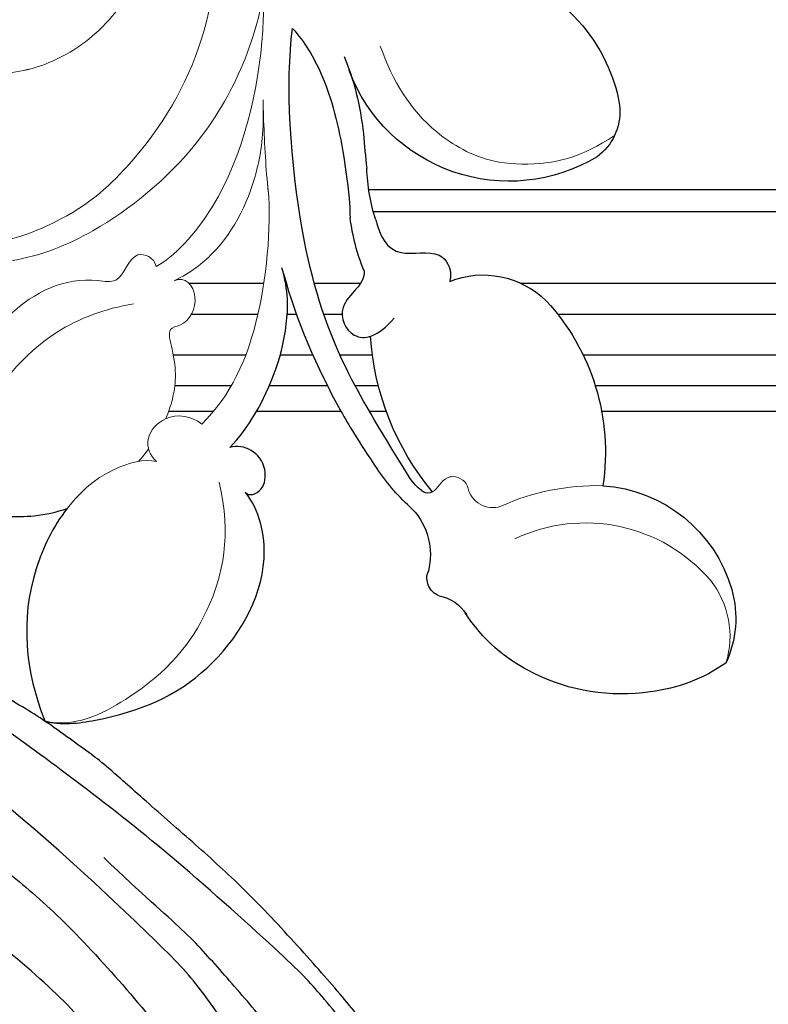
# Model space of a CAD drawing. Units: millimetres. Extents: x 26526 to 28626, y 375 to 1860.
# Drawn here: x 28409 to 28416, y 1040 to 1049 of the extents above; entities that cross this region are included whole.
import ezdxf
from ezdxf.xclip import XClip

# ---------------------------------------------------------------- set-up
doc = ezdxf.new("R2010")
doc.units = ezdxf.units.MM
doc.header["$XCLIPFRAME"] = 2
doc.layers.add('H&K Decorate detail1', color=251, linetype='Continuous', lineweight=5)
for name, color, linetype in [('H-06.木作(細線)', 8, 'Continuous'), ('H-07.木作(中線)', 6, 'Continuous'), ('H-08.木作(細線)', 8, 'Continuous')]:
    doc.layers.add(name, color=color, linetype=linetype)

# ---------------------------------------------------------------- blocks, each defined once
blk = doc.blocks.new('SE-21127L')
at = {"layer": 'H-08.木作(細線)'}
for points in [[(37.034, 42.309), (39.189, 41.772), (42.538, 40.775), (45.564, 39.617), (48.849, 38.17), (53.364, 36.01), (56.463, 34.235), (59.913, 32.074), (63.068, 30.144), (64.131, 29.469), (65.097, 28.729), (66.707, 27.507), (67.866, 26.575), (69.154, 25.385), (71.057, 23.636), (72.313, 22.253), (74.605, 19.798), (75.732, 18.319), (76.991, 16.641), (78.311, 14.679), (79.313, 12.805), (80.538, 10.417), (81.343, 8.39), (82.278, 5.68), (83.244, 2.561), (83.697, 0.256), (84.131, -4.113), (84.131, -8.63), (83.976, -11.371), (83.455, -13.725), (82.989, -15.949), (82.419, -17.53), (81.315, -20.241), (80.015, -22.732), (79.667, -23.282), (78.75, -24.707), (78.098, -25.704), (77.569, -26.335), (77.236, -26.97), (76.597, -27.902), (76.597, -28.259), (77.786, -27.059), (78.463, -26.638), (79.128, -26.306), (80.47, -25.821), (81.275, -25.744), (83.083, -25.968), (84.381, -26.289), (85.743, -27.188), (86.66, -28.181), (87.289, -29.221), (87.906, -30.675), (88.32, -32.313), (88.254, -34.481), (87.629, -36.664), (86.182, -38.899), (84.866, -40.016), (82.827, -41.165), (81.22, -41.855), (79.016, -41.958), (76.742, -41.793), (74.806, -41.032), (72.106, -39.176), (70.56, -37.031), (69.819, -35.565), (69.428, -34.002), (69.18, -32.829), (69.183, -32.209), (69.168, -31.659), (69.168, -31.556), (68.92, -31.494), (68.692, -31.122), (68.526, -30.563), (68.506, -30.088), (68.568, -29.819), (67.615, -30.17), (67, -30.487), (65.079, -30.851), (63.687, -31.215), (62.263, -31.248), (60.573, -31.248), (59.016, -31.248), (56.532, -30.917), (54.942, -31.05), (51.921, -30.821), (49.84, -31.081), (48.018, -31.77), (47.145, -32.304), (46.507, -32.837), (46.078, -32.759), (45.779, -32.278), (45.609, -31.238), (45.596, -30.524), (45.674, -29.125), (46.195, -28.125), (46.78, -27.605), (47.912, -27.02), (48.862, -26.838), (48.732, -26.617), (47.912, -25.941), (47.079, -25.068), (46.788, -24.028), (46.517, -22.802), (46.705, -22.336), (47.288, -22.045), (48.121, -21.9), (49.411, -21.754), (49.786, -21.733), (49.536, -21.297), (48.974, -20.403), (48.411, -19.355), (48.037, -18.502), (47.87, -17.754), (47.787, -16.943), (47.641, -15.758), (47.537, -15.176), (47.745, -14.697), (48.349, -14.344), (48.911, -14.095), (50.222, -14.032), (51.638, -14.095), (53.282, -15.03), (54.052, -15.758), (55.135, -16.922), (55.551, -17.296), (55.872, -15.959), (56.101, -15.584), (56.621, -15.335), (56.871, -15.106), (57.912, -15.231), (58.661, -15.834), (59.41, -16.541), (60.16, -17.788), (60.742, -18.329), (60.992, -18.37), (61.679, -18.287), (62.762, -18.349), (63.934, -18.666), (64.766, -18.874), (65.599, -19.29), (65.328, -18.874), (65.099, -18.271), (64.975, -17.315), (65.037, -16.255), (65.391, -15.589), (65.661, -15.61), (66.39, -16.026), (67.352, -16.169), (68.497, -16.127), (69.725, -16.086), (70.662, -15.816), (72.119, -15.337), (73.225, -14.522), (73.745, -13.898), (74.078, -13.025), (74.12, -12.547), (73.891, -12.65), (73.558, -12.838), (73.1, -13.129), (72.267, -13.378), (71.455, -13.544), (69.624, -13.399), (68.604, -13.191), (67.688, -12.838), (66.48, -12.276), (66.127, -12.048), (66.043, -11.673), (66.231, -11.32), (66.46, -11.174), (66.418, -11.008), (65.835, -11.05), (64.842, -10.85), (63.593, -10.559), (62.865, -10.164), (62.136, -9.561), (61.366, -8.813), (60.602, -7.542), (60.164, -6.357), (60.04, -5.359), (60.185, -4.028), (60.582, -3.272), (61.04, -2.669), (61.685, -2.003), (62.393, -1.338), (63.476, -0.901), (64.787, -0.693), (65.828, -0.86), (66.639, -1.608), (66.827, -2.253), (66.764, -3.147), (66.868, -3.874), (67.097, -4.082), (67.535, -3.958), (69.2, -3.459), (70.012, -2.856), (70.787, -1.976), (71.1, -1.415), (71.662, -0.479), (71.995, 0.373), (72.278, 2.04), (72.57, 3.381), (72.57, 4.09), (72.487, 5.092), (72.215, 5.989), (71.839, 7.413), (71.693, 8.081), (71.212, 9.02), (70.732, 9.875), (70.189, 10.188), (69.813, 10.585), (69.395, 10.773), (68.622, 10.814), (68.329, 10.585), (68.225, 10.418), (68.246, 9.98), (68.288, 8.769), (68.058, 7.58), (67.536, 6.12), (66.634, 4.61), (65.589, 3.608), (64.315, 2.941), (63.224, 2.576), (62.138, 2.354), (60.961, 2.419), (59.993, 2.615), (59.113, 3.113), (58.276, 3.583), (57.766, 4.301), (57.307, 5.129), (56.836, 6.278), (56.875, 7.545), (56.98, 8.245), (57.268, 8.99), (57.634, 9.669), (58.04, 10.218), (58.524, 10.518), (58.851, 10.701), (58.811, 10.904), (58.432, 11.217), (57.948, 11.688), (57.124, 12.21), (56.169, 12.85), (55.367, 13.378), (53.065, 14.449), (49.541, 15.97), (47.043, 16.832), (42.432, 18.405), (38.705, 19.424), (35.855, 20.108), (31.134, 21.045), (23.098, 21.814), (15.74, 21.621), (6.683, 19.703), (-1.112, 17.354), (-6.253, 14.937), (-10.532, 12.504), (-13.556, 10.524), (-17.089, 7.658), (-18.668, 5.443), (-19.911, 3.764), (-20.718, 1.717), (-21.356, -0.431), (-21.524, -2.325), (-21.423, -5.043), (-20.627, -7.013), (-20.021, -8.071), (-20.258, -8.453), (-20.772, -8.558), (-21.905, -8.361), (-23.131, -7.8), (-23.832, -7.322)], [(5.938, 24.064), (7.192, 23.814), (8.852, 24.158), (10.795, 26.975), (11.171, 29.041), (12.55, 33.235), (13.306, 35.197), (15.217, 37.92), (17.097, 39.642), (19.385, 40.769), (23.49, 41.927), (27.062, 42.146), (30.071, 42.115), (35.25, 41.293), (42.312, 39.945), (47.018, 38.012), (48.908, 37.131), (57.572, 31.877), (62.492, 28.413), (67.653, 24.627), (70.718, 21.888), (74.037, 18.23), (77.666, 12.913), (81.053, 6.63), (82.424, 0.186), (82.751, -3.408), (82.831, -7.919), (82.105, -14.605), (80.734, -19.519), (78.073, -23.225), (77.347, -24.111)], [(33.901, 40.363), (31.947, 39.917), (30.328, 39.387), (28.904, 38.718), (27.006, 37.491), (25.945, 36.376), (25.387, 35.484), (25.247, 34.62), (25.638, 33.95), (26.615, 33.56), (28.234, 33.086), (29.881, 33.337), (31.081, 33.783), (33.231, 34.898), (34.491, 35.43), (36.389, 35.737), (38.371, 35.988), (40.558, 35.986), (43.657, 35.261), (46.399, 34.422), (50, 32.777), (52.736, 31.55), (55.588, 29.7), (58.408, 28.111)], [(64.243, -2.87), (63.721, -3.439), (64.291, -4.576), (65.999, -5.334), (68.561, -4.86), (70.744, -3.628), (72.452, -1.116), (73.069, 2.485), (72.832, 6.087), (71.552, 9.614), (70.366, 11.605), (69.18, 13.406), (66.855, 15.965), (64.813, 17.929), (63.153, 19.446), (60.163, 21.768), (56.929, 24.014), (52.231, 26.431), (46.902, 28.714), (42.916, 29.946), (37.46, 31.415), (34.091, 32.316), (29.109, 32.979), (26.072, 33.406), (22.039, 33.927), (21.327, 33.927), (20.818, 33.978)], [(21.098, 30.683), (24.501, 30.683), (32.582, 29.727), (40.452, 27.656), (46.577, 25.309), (50.564, 23.715), (55.243, 20.848), (60.791, 16.587), (63.65, 13.188), (64.096, 12.285), (64.685, 10.095), (64.259, 7.964), (62.925, 6.898)], [(12.734, 26.871), (14.46, 27.136), (21.032, 27.136), (28.202, 26.804), (31.123, 26.407), (39.244, 25.236), (45.086, 23.433), (52.521, 19.719), (57.513, 15.37), (60.487, 12.717), (61.946, 10.816)]]:
    blk.add_open_spline(points, degree=3, dxfattribs=at)
blk.add_open_spline([(33.533, 34.931), (40.268, 34.169), (43.052, 33.406), (47.027, 32.054), (50.215, 31.068), (53.897, 29.005), (61.037, 24.941), (66.071, 21.412), (68.044, 19.511)], degree=3, knots=[0, 0, 0, 0, 1, 2, 3, 4, 5, 5.634876, 5.634876, 5.634876, 5.634876], dxfattribs=at)
blk = doc.blocks.new('SE-21134L')
for centre, radius, start, end in [((20.83, -69.355), 13.494, 64.8698, 78.17509), ((27.941, -53.463), 3.926, 249.42005, 307.23499), ((31.103, -57.367), 1.107, 42.98785, 135.27751), ((33.931, -55.273), 2.423, 213.57313, 261.25427), ((31.767, -67.361), 9.859, 48.33539, 80.19401), ((21.399, -73.988), 16.043, 73.03097, 109.10454), ((25.53, -58.569), 0.555, 352.31089, 52.3001), ((12.527, -72.248), 12.264, 90.44888, 105.74161), ((30.837, -68.759), 11.524, 14.1112, 49.50308), ((10.88, -72.801), 11.056, 95.02337, 111.23343), ((1.527, -73.889), 10.126, 351.77, 92.20617), ((20.319, -64.308), 5.352, 181.17532, 247.2439), ((32.708, -68.676), 9.696, 347.73449, 16.33007), ((22.759, -56.846), 13.192, 250.00734, 301.55153), ((37.308, -64.26), 8.551, 206.59517, 276.63491), ((37.493, -66.453), 6.352, 277.26468, 317.59887), ((6.983, -68.118), 9.887, 201.72395, 269.85435), ((8.317, -74.562), 3.324, 289.42651, 346.47727), ((7.215, -70.048), 7.961, 268.15386, 286.0994)]:
    blk.add_arc(centre, radius, start, end)
for points, knots in [([(18.587, -38.283), (19.251, -37.108), (22.371, -33.53), (26.534, -32.255), (29.68, -32.176)], [6.089624, 6.089624, 6.089624, 6.089624, 9.818012, 18.747416, 18.747416, 18.747416, 18.747416]), ([(29.68, -32.176), (30.307, -32.938), (31.366, -36.725), (31.35, -42.244), (27.124, -48.117), (23.077, -48.775), (21.784, -48.393)], [0, 0, 0, 0, 2.837599, 10.387437, 17.772007, 22.109803, 22.109803, 22.109803, 22.109803]), ([(16.543, -33.078), (17.338, -34.172), (18.223, -35.857), (18.539, -37.626), (18.587, -38.283)], [0, 0, 0, 0, 3.297012, 5.239287, 5.239287, 5.239287, 5.239287]), ([(21.784, -48.393), (22.133, -48.485), (22.209, -49.461), (20.318, -50.483), (19.094, -49.437), (18.991, -48.585)], [0, 0, 0, 0, 0.923657, 1.862272, 4.31212, 4.31212, 4.31212, 4.31212]), ([(18.991, -48.585), (18.642, -49.391), (17.323, -51.502), (14.831, -54.049), (11.789, -55.393), (10.363, -55.565)], [0, 0, 0, 0, 1.956044, 7.97963, 10.611013, 10.611013, 10.611013, 10.611013]), ([(10.726, -55.514), (13.583, -55.136), (17.571, -55.168), (21.456, -55.73), (23.603, -56.147)], [17.694043, 17.694043, 17.694043, 17.694043, 26.397694, 29.173973, 29.173973, 29.173973, 29.173973]), ([(25.87, -58.13), (25.329, -57.803), (21.335, -57.171), (15.99, -56.413), (7.901, -57.331), (0.329, -60.01), (-2.473, -61.642)], [8.968893, 8.968893, 8.968893, 8.968893, 9.514696, 15.179176, 24.432419, 37.907381, 37.907381, 37.907381, 37.907381]), ([(12.431, -59.985), (12.796, -59.838), (13.127, -59.479), (13.915, -57.529), (16.184, -57.667), (16.344, -59.228), (15.713, -60.543)], [10.67228, 10.67228, 10.67228, 10.67228, 12.524379, 13.78528, 15.696465, 17.961546, 17.961546, 17.961546, 17.961546]), ([(-2.473, -61.642), (-1.469, -62), (1.166, -62.362), (4.91, -61.772), (8.343, -60.785), (8.84, -60.568), (9.2, -60.445)], [0, 0, 0, 0, 2.988833, 7.377534, 10.06854, 10.67228, 10.67228, 10.67228, 10.67228]), ([(9.912, -61.787), (10.919, -61.653), (12.498, -61.759), (12.889, -64.722), (14.37, -64.825), (14.893, -64.48), (14.968, -64.418)], [6.172196, 6.172196, 6.172196, 6.172196, 8.987293, 11.248817, 12.924453, 13.232845, 13.232845, 13.232845, 13.232845]), ([(0.247, -63.817), (1.74, -63.824), (3.936, -63.487), (6.249, -62.653), (6.876, -62.495)], [0, 0, 0, 0, 4.379615, 6.172196, 6.172196, 6.172196, 6.172196])]:
    blk.add_open_spline(points, degree=3, knots=knots)
at = {"layer": 'H&K Decorate detail1'}
for centre, radius, start, end in [((26.937, -62.15), 1.504, 4.48408, 100.56769), ((42.262, -62.388), 13.83, 178.52476, 204.3409), ((40.306, -62.494), 9.775, 177.50358, 252.09201), ((38.745, -66.675), 5.321, 254.24571, 310.25312)]:
    blk.add_arc(centre, radius, start, end, dxfattribs=at)
for points, knots in [([(-29.773, -62.406), (-31.369, -61.307), (-33.899, -58.333), (-37.669, -52.859), (-40.962, -41.93), (-39.521, -27.101), (-29.039, -13.589), (-16.234, -6.132), (-1.342, -2.427), (12.848, -4.394), (22.175, -8.285), (26.618, -13.649), (27.287, -18.116), (25.554, -19.852), (24.254, -19.162), (24.094, -16.218), (21.265, -11.066), (13.201, -6.734), (1.488, -4.628), (-8.396, -6.258), (-18.779, -10.058), (-28.136, -16.991), (-35.165, -26.916), (-38.016, -41.185), (-33.321, -49.722), (-28.553, -52.318), (-25.286, -53.499), (-23.827, -57.011), (-27.503, -58.774), (-33.471, -57.06), (-37.524, -50.988), (-38.758, -45.036), (-38.618, -42.433), (-38.283, -41.294)], [0, 0, 0, 0, 4.917486, 10.852871, 20.826267, 37.848836, 53.199068, 65.497761, 85.745211, 97.173863, 107.808706, 114.422321, 117.712149, 119.338241, 120.105696, 121.496136, 127.382664, 137.383148, 146.957768, 161.49597, 166.195021, 179.767905, 194.854738, 207.784748, 216.215385, 220.257786, 223.784583, 226.455007, 228.988771, 233.470468, 243.286251, 248.381018, 251.389912, 251.389912, 251.389912, 251.389912]), ([(-13.625, -64.242), (-11.2, -63.567), (-5.128, -61.878), (1.839, -55.083), (4.246, -46.651), (4.161, -41.705), (2.487, -36.833), (-2.211, -32.88), (-7.61, -32.613), (-10.392, -33.746), (-11.674, -35.65), (-11.819, -36.456)], [0, 0, 0, 0, 7.416534, 18.571057, 26.913177, 32.718795, 36.475111, 41.335291, 44.864332, 48.621744, 51.603305, 51.603305, 51.603305, 51.603305]), ([(18.076, -44.254), (17.646, -43.672), (17.052, -40.081), (21.26, -33.87), (26.534, -32.255), (29.68, -32.176)], [0, 0, 0, 0, 2.71137, 9.818012, 18.747416, 18.747416, 18.747416, 18.747416]), ([(18.076, -44.254), (17.646, -43.672), (17.052, -40.081), (21.26, -33.87), (26.534, -32.255), (29.68, -32.176)], [0, 0, 0, 0, 2.71137, 9.818012, 18.747416, 18.747416, 18.747416, 18.747416]), ([(20.643, -47.21), (23.84, -46.643), (27.616, -44.093), (30.434, -39.043), (30.748, -33.562), (29.68, -32.176)], [0, 0, 0, 0, 7.399378, 14.182678, 17.819207, 17.819207, 17.819207, 17.819207]), ([(29.68, -32.176), (30.307, -32.938), (31.366, -36.725), (31.35, -42.244), (27.124, -48.117), (23.077, -48.775), (21.784, -48.393)], [0, 0, 0, 0, 2.837599, 10.387437, 17.772007, 22.109803, 22.109803, 22.109803, 22.109803]), ([(29.68, -32.176), (30.307, -32.938), (31.366, -36.725), (31.35, -42.244), (27.124, -48.117), (23.077, -48.775), (21.784, -48.393)], [0, 0, 0, 0, 2.837599, 10.387437, 17.772007, 22.109803, 22.109803, 22.109803, 22.109803]), ([(-26.573, -58.106), (-25.929, -59.261), (-21.468, -62.419), (-8.996, -61.049), (-0.351, -54.361), (2.768, -45.762), (2.624, -39.273), (-0.395, -33.201), (-6.192, -32.778)], [0, 0, 0, 0, 3.367865, 16.126717, 32.436474, 36.692821, 37.937071, 41.935537, 41.935537, 41.935537, 41.935537]), ([(7.405, -48.717), (6.872, -48.815), (5.698, -47.752), (7.662, -46.474), (5.851, -43.865), (6.144, -39.05), (10.557, -33.943), (14.325, -32.878), (16.543, -33.078)], [0, 0, 0, 0, 1.287292, 3.223413, 4.280213, 9.723558, 16.174211, 22.120506, 22.120506, 22.120506, 22.120506]), ([(7.405, -48.717), (6.872, -48.815), (5.698, -47.752), (7.662, -46.474), (5.851, -43.865), (6.144, -39.05), (10.557, -33.943), (14.325, -32.878), (16.543, -33.078)], [0, 0, 0, 0, 1.287292, 3.223413, 4.280213, 9.723558, 16.174211, 22.120506, 22.120506, 22.120506, 22.120506]), ([(8.921, -46.622), (8.547, -44.943), (8.301, -41.128), (11.077, -35.531), (14.561, -33.367), (16.543, -33.078)], [0, 0, 0, 0, 4.923171, 11.862837, 16.594186, 16.594186, 16.594186, 16.594186]), ([(16.543, -33.078), (17.338, -34.172), (18.223, -35.857), (18.539, -37.626), (18.587, -38.283)], [0, 0, 0, 0, 3.297012, 5.239287, 5.239287, 5.239287, 5.239287]), ([(16.543, -33.078), (17.338, -34.172), (18.223, -35.857), (18.539, -37.626), (18.587, -38.283)], [0, 0, 0, 0, 3.297012, 5.239287, 5.239287, 5.239287, 5.239287]), ([(-12.897, -39.983), (-11.453, -40.092), (-8.298, -41.359), (-6.325, -44.999), (-6.005, -48.952), (-7.444, -53.017), (-10.173, -55.686), (-12.723, -56.909), (-14.011, -57.072)], [0, 0, 0, 0, 4.351007, 7.99244, 11.502713, 15.784184, 20.161753, 23.577545, 23.577545, 23.577545, 23.577545]), ([(17.064, -47.584), (16.413, -47.224), (15.565, -46.027), (16.5, -44.038), (17.595, -44.037), (18.076, -44.254)], [0, 0, 0, 0, 2.092578, 3.541824, 4.925391, 4.925391, 4.925391, 4.925391]), ([(17.064, -47.584), (16.413, -47.224), (15.565, -46.027), (16.5, -44.038), (17.595, -44.037), (18.076, -44.254)], [0, 0, 0, 0, 2.092578, 3.541824, 4.925391, 4.925391, 4.925391, 4.925391]), ([(-6.644, -44.854), (-6.618, -44.934), (-6.23, -46.174), (-6.005, -48.952), (-7.444, -53.017), (-10.173, -55.686), (-12.723, -56.909), (-14.011, -57.072)], [7.749536, 7.749536, 7.749536, 7.749536, 7.99244, 11.502713, 15.784184, 20.161753, 23.577545, 23.577545, 23.577545, 23.577545]), ([(15.941, -45.752), (15.658, -46.041), (14.723, -46.864), (13.337, -47.6), (10.996, -47.853), (11.345, -49.126), (10.026, -50.57), (8.573, -50.092), (8.604, -49.37)], [13.393454, 13.393454, 13.393454, 13.393454, 14.62577, 17.17637, 18.051404, 18.607965, 20.279169, 21.978162, 21.978162, 21.978162, 21.978162]), ([(15.941, -45.752), (15.658, -46.041), (14.723, -46.864), (13.337, -47.6), (10.996, -47.853), (11.345, -49.126), (10.026, -50.57), (8.573, -50.092), (8.604, -49.37)], [13.393454, 13.393454, 13.393454, 13.393454, 14.62577, 17.17637, 18.051404, 18.607965, 20.279169, 21.978162, 21.978162, 21.978162, 21.978162]), ([(5.411, -56.716), (7.428, -56.145), (13.127, -53.23), (16.203, -49.79), (17.064, -47.584)], [0, 0, 0, 0, 7.272109, 14.948031, 14.948031, 14.948031, 14.948031]), ([(5.411, -56.716), (7.428, -56.145), (13.127, -53.23), (16.203, -49.79), (17.064, -47.584)], [0, 0, 0, 0, 7.272109, 14.948031, 14.948031, 14.948031, 14.948031]), ([(21.784, -48.393), (22.133, -48.485), (22.209, -49.461), (20.318, -50.483), (19.094, -49.437), (18.991, -48.585)], [0, 0, 0, 0, 0.923657, 1.862272, 4.31212, 4.31212, 4.31212, 4.31212]), ([(21.784, -48.393), (22.133, -48.485), (22.209, -49.461), (20.318, -50.483), (19.094, -49.437), (18.991, -48.585)], [0, 0, 0, 0, 0.923657, 1.862272, 4.31212, 4.31212, 4.31212, 4.31212]), ([(-3.035, -59.976), (0.166, -58.358), (5.198, -54.675), (7.311, -49.891), (7.405, -48.717)], [0, 0, 0, 0, 6.998984, 10.905062, 10.905062, 10.905062, 10.905062]), ([(-3.035, -59.976), (0.166, -58.358), (5.198, -54.675), (7.311, -49.891), (7.405, -48.717)], [0, 0, 0, 0, 6.998984, 10.905062, 10.905062, 10.905062, 10.905062]), ([(18.991, -48.585), (18.642, -49.391), (17.323, -51.502), (14.831, -54.049), (11.789, -55.393), (10.363, -55.565)], [0, 0, 0, 0, 1.956044, 7.97963, 10.611013, 10.611013, 10.611013, 10.611013]), ([(18.991, -48.585), (18.642, -49.391), (17.323, -51.502), (14.831, -54.049), (11.789, -55.393), (10.363, -55.565)], [0, 0, 0, 0, 1.956044, 7.97963, 10.611013, 10.611013, 10.611013, 10.611013]), ([(8.604, -49.37), (8.529, -50.482), (7.821, -53.23), (5.113, -56.23), (2.46, -57.74), (0.752, -58.392)], [0, 0, 0, 0, 2.475224, 8.137881, 11.260647, 11.260647, 11.260647, 11.260647]), ([(8.604, -49.37), (8.529, -50.482), (7.821, -53.23), (5.113, -56.23), (2.46, -57.74), (0.752, -58.392)], [0, 0, 0, 0, 2.475224, 8.137881, 11.260647, 11.260647, 11.260647, 11.260647]), ([(1.085, -58.263), (1.355, -58.158), (3.02, -57.521), (4.583, -56.961), (5.899, -56.566)], [7.476712, 7.476712, 7.476712, 7.476712, 8.300716, 12.594336, 12.594336, 12.594336, 12.594336]), ([(25.694, -60.081), (25.668, -59.979), (25.601, -59.408), (26.012, -58.994), (26.081, -58.644)], [1.468003, 1.468003, 1.468003, 1.468003, 1.747449, 3.024414, 3.024414, 3.024414, 3.024414]), ([(0.516, -66.036), (2.717, -65.919), (5.838, -66.352), (9.387, -69.114), (10.79, -72.268), (11.201, -74.413), (10.785, -76.788)], [0, 0, 0, 0, 6.00464, 9.580036, 12.159013, 15.500885, 15.500885, 15.500885, 15.500885])]:
    blk.add_open_spline(points, degree=3, knots=knots, dxfattribs=at)
for points in [[(17.655, -43.269), (17.519, -43.557), (17.37, -43.837), (17.207, -44.108)], [(17.655, -43.269), (17.519, -43.557), (17.37, -43.837), (17.207, -44.108)], [(-6.191, -61.547), (-5.201, -60.998), (-4.133, -60.473), (-3.035, -59.976)], [(26.661, -60.671), (26.347, -60.743), (25.902, -60.515), (25.694, -60.081)], [(26.661, -60.671), (26.347, -60.743), (25.902, -60.515), (25.694, -60.081)]]:
    blk.add_open_spline(points, degree=3, dxfattribs=at)
blk = doc.blocks.new('SE-21134L-d')
at = {"layer": 'H-08.木作(細線)'}
blk.add_blockref('SE-21134L', (0.496, 39.002), dxfattribs=at)
blk = doc.blocks.new('立揚展廳展板  1570m 模板10')
at = {"layer": 'H-07.木作(中線)', "color": 8}
for points in [[(28953.354, -5394.558), (28535.153, -5394.558, 0.266653), (28421.907, -5459.576, -0.261131), (28202.148, -5603.895), (28202.148, -5718.189)], [(28953.088, -5395.851), (28535.153, -5395.851, 0.266587), (28423.039, -5460.2, -0.259909), (28203.441, -5605.097), (28203.441, -5717.76)], [(28944.363, -5400.103), (28535.153, -5400.103, 0.266364), (28426.763, -5462.254, -0.255968), (28207.693, -5609.015), (28207.693, -5715.463)], [(28942.155, -5401.945), (28535.153, -5401.945, 0.266265), (28428.376, -5463.145, -0.254299), (28209.535, -5610.694), (28209.535, -5713.999)], [(28940.643, -5404.356), (28535.153, -5404.356, 0.266132), (28430.487, -5464.312, -0.252148), (28211.946, -5612.877), (28211.946, -5711.511)], [(28939.922, -5406.17), (28535.153, -5406.17, 0.266029), (28432.076, -5465.19, -0.250552), (28213.761, -5614.509), (28213.761, -5708.947)]]:
    blk.add_lwpolyline(points, format="xyb", dxfattribs=at)
for points in [[(28956.585, -5400.103), (28953.829, -5400.103)], [(28958.285, -5400.103), (28958.246, -5400.103)], [(28964.027, -5400.103), (28959.575, -5400.103)], [(28956.02, -5401.945), (28954.933, -5401.945)], [(28958.182, -5401.945), (28957.643, -5401.945)], [(28963.866, -5401.945), (28959.921, -5401.945)], [(28955.064, -5404.356), (28953.137, -5404.356)], [(28958.596, -5404.356), (28956.674, -5404.356)], [(28964.943, -5404.356), (28960.636, -5404.356)], [(28954.17, -5406.17), (28952.785, -5406.17)], [(28959.233, -5406.17), (28955.813, -5406.17)], [(28964.846, -5406.17), (28961.486, -5406.17)]]:
    blk.add_lwpolyline(points, dxfattribs=at)
at = {"layer": 'H-07.木作(中線)'}
blk.add_lwpolyline([(28939.543, -5407.691), (28535.153, -5407.691, 0.265942), (28433.407, -5465.927, -0.249231), (28215.281, -5615.87), (28215.281, -5705.304)], format="xyb", dxfattribs=at)
for points in [[(28953.321, -5407.691), (28952.317, -5407.691)], [(28959.999, -5407.691), (28955.006, -5407.691)], [(28965.209, -5407.691), (28962.542, -5407.691)]]:
    blk.add_lwpolyline(points, dxfattribs=at)
at = {"rotation": 247.1817163050008}
blk.add_blockref('SE-21134L-d', (28977.976, -5395.602), dxfattribs=at)
at = {"layer": 'H-08.木作(細線)', "rotation": 73.0576978301051}
blk.add_blockref('SE-21127L', (28978.937, -5498.24), dxfattribs=at)

msp = doc.modelspace()

# ---------------------------------------------------------------- block references
at = {"layer": 'H-06.木作(細線)', "color": 250, "true_color": 0x1b232c}
ref = msp.add_blockref('立揚展廳展板  1570m 模板10', (33044.6924, 1910.6258), dxfattribs=dict(at, xscale=-0.16, yscale=0.16, zscale=0.16))
XClip(ref).set_block_clipping_path([(28143.2813624391, -7535.691115908), (29043.2813624391, -5295.691115908)])

doc.saveas('drawing.dxf')
